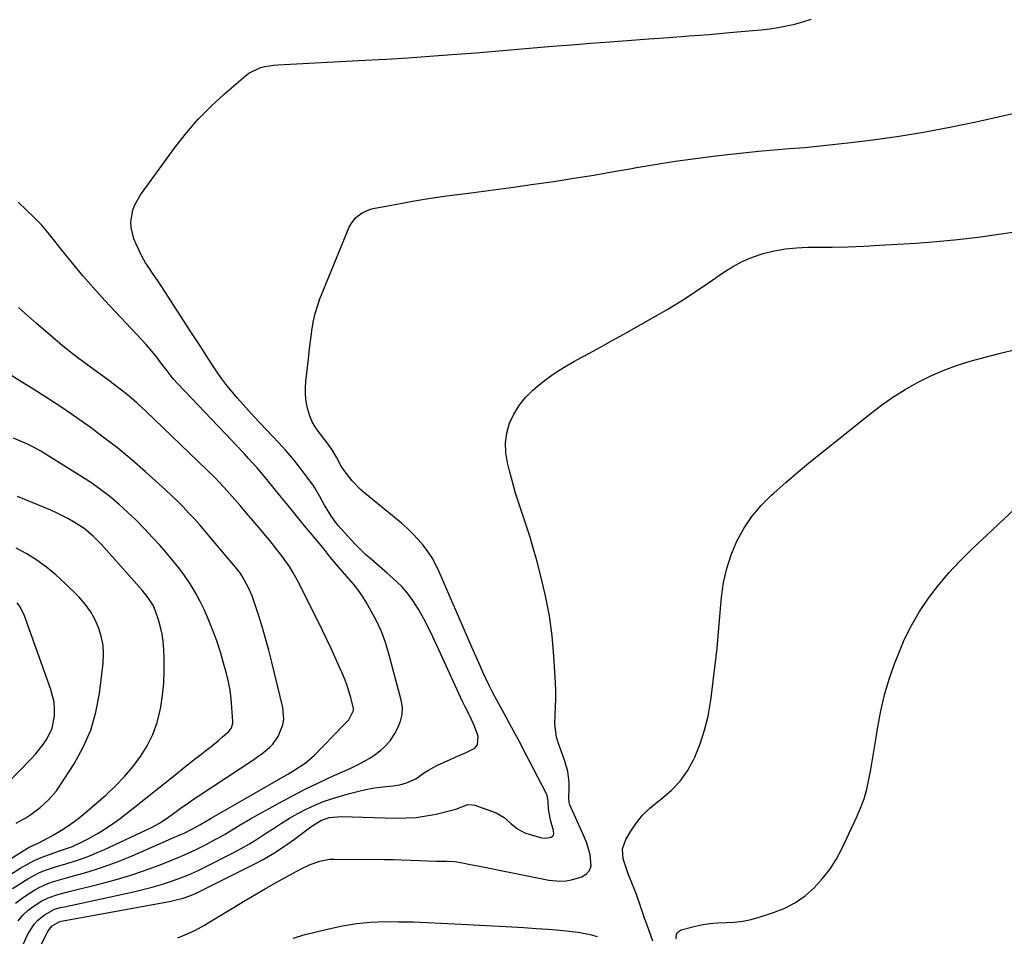
# Model space of a CAD drawing. Units: inches. Extents: x 1936903 to 1942247, y 400690 to 405996.
# Drawn here: x 1937323 to 1937697, y 404155 to 404504 of the extents above; entities that cross this region are included whole.
import ezdxf

# ---------------------------------------------------------------- set-up
doc = ezdxf.new("R2010")
doc.units = ezdxf.units.IN
doc.header["$MEASUREMENT"] = 0
doc.layers.add('7', color=7, linetype='Continuous')
doc.layers.add('8', color=7, linetype='Continuous')

msp = doc.modelspace()

# ---------------------------------------------------------------- linework, layer by layer
at = {"layer": '7', "color": 18}
for points in [[(1937324.67, 404152.47, 1778), (1937326.1, 404155.67, 1778), (1937326.93, 404157.21, 1778), (1937328.86, 404160.12, 1778), (1937329.99, 404161.42, 1778), (1937332.69, 404163.57, 1778), (1937336.47, 404165.65, 1778), (1937338.73, 404166.29, 1778), (1937339.49, 404166.47, 1778), (1937340.25, 404166.64, 1778), (1937366.46, 404172.29, 1778), (1937370.03, 404173.12, 1778), (1937373.57, 404174.03, 1778), (1937377.08, 404175.06, 1778), (1937380.57, 404176.18, 1778), (1937384.01, 404177.42, 1778), (1937387.4, 404178.77, 1778), (1937390.74, 404180.27, 1778), (1937394.03, 404181.86, 1778), (1937404.11, 404187.01, 1778), (1937407.3, 404188.72, 1778), (1937410.46, 404190.5, 1778), (1937413.54, 404192.4, 1778), (1937416.58, 404194.38, 1778), (1937419.62, 404196.39, 1778), (1937422.66, 404198.34, 1778), (1937425.75, 404200.21, 1778), (1937428.87, 404202.03, 1778), (1937432.06, 404203.71, 1778), (1937435.31, 404205.23, 1778), (1937438.66, 404206.53, 1778), (1937442.08, 404207.69, 1778), (1937448.44, 404209.6, 1778), (1937451.58, 404210.44, 1778), (1937454.75, 404211.18, 1778), (1937457.95, 404211.73, 1778), (1937461.18, 404212.17, 1778), (1937465.04, 404212.58, 1778), (1937467.64, 404212.98, 1778), (1937470.19, 404213.62, 1778), (1937473.73, 404215.24, 1778), (1937477.03, 404217.59, 1778), (1937478.54, 404218.55, 1778), (1937481.7, 404220.22, 1778), (1937486.66, 404222.5, 1778), (1937488.6, 404223.37, 1778), (1937492.53, 404225.03, 1778), (1937496.06, 404226.86, 1778), (1937497.04, 404228.06, 1778), (1937497.33, 404231.31, 1778), (1937495.98, 404235.18, 1778), (1937494.26, 404238.88, 1778), (1937492.41, 404242.53, 1778), (1937491.53, 404244.37, 1778), (1937490.67, 404246.22, 1778), (1937481.84, 404265.58, 1778), (1937480.2, 404269.07, 1778), (1937478.49, 404272.53, 1778), (1937476.69, 404275.94, 1778), (1937474.83, 404279.32, 1778), (1937472.57, 404282.97, 1778), (1937470.58, 404285.69, 1778), (1937468.34, 404288.19, 1778), (1937464.91, 404291.45, 1778), (1937462.86, 404293.25, 1778), (1937460.81, 404295.04, 1778), (1937458.74, 404296.82, 1778), (1937456.66, 404298.59, 1778), (1937454.56, 404300.43, 1778), (1937452.62, 404302.24, 1778), (1937450.76, 404304.13, 1778), (1937448.95, 404306.07, 1778), (1937445.46, 404309.97, 1778), (1937444.12, 404311.55, 1778), (1937441.66, 404314.88, 1778), (1937439.04, 404319.11, 1778), (1937437.25, 404322.43, 1778), (1937435.35, 404325.67, 1778), (1937434.64, 404326.7, 1778), (1937431.57, 404330.92, 1778), (1937429.24, 404334, 1778), (1937426.84, 404337.02, 1778), (1937424.31, 404339.94, 1778), (1937421.72, 404342.8, 1778), (1937412.34, 404352.73, 1778), (1937410.19, 404355.04, 1778), (1937408.07, 404357.38, 1778), (1937405.98, 404359.76, 1778), (1937403.92, 404362.16, 1778), (1937401.93, 404364.61, 1778), (1937400.01, 404367.11, 1778), (1937398.18, 404369.68, 1778), (1937395.91, 404373.1, 1778), (1937393.95, 404376.16, 1778), (1937391.98, 404379.21, 1778), (1937390.01, 404382.26, 1778), (1937388.04, 404385.31, 1778), (1937378.37, 404400.25, 1778), (1937376.93, 404402.46, 1778), (1937375.47, 404404.65, 1778), (1937373.99, 404406.83, 1778), (1937372.5, 404408.99, 1778), (1937371.07, 404411.19, 1778), (1937369.74, 404413.45, 1778), (1937368.56, 404415.79, 1778), (1937367.49, 404418.19, 1778), (1937366.62, 404420.32, 1778), (1937365.55, 404424.56, 1778), (1937365.49, 404426.74, 1778), (1937366.22, 404431.1, 1778), (1937366.94, 404433.18, 1778), (1937369.12, 404437.02, 1778), (1937382.32, 404455.12, 1778), (1937386.59, 404460.56, 1778), (1937391.08, 404465.78, 1778), (1937395.92, 404470.67, 1778), (1937401, 404475.36, 1778), (1937408.95, 404482.21, 1778), (1937410.28, 404483.21, 1778), (1937414.73, 404485.31, 1778), (1937416.36, 404485.71, 1778), (1937419.66, 404486.26, 1778), (1937421.33, 404486.4, 1778), (1937454.34, 404488.12, 1778), (1937462.58, 404488.57, 1778), (1937470.82, 404489.07, 1778), (1937479.06, 404489.63, 1778), (1937487.3, 404490.23, 1778), (1937489.24, 404490.38, 1778), (1937496.5, 404490.95, 1778), (1937503.76, 404491.53, 1778), (1937511.02, 404492.15, 1778), (1937518.27, 404492.78, 1778), (1937525.53, 404493.4, 1778), (1937532.79, 404494, 1778), (1937540.05, 404494.57, 1778), (1937547.31, 404495.11, 1778), (1937562.14, 404496.17, 1778), (1937569.8, 404496.73, 1778), (1937577.46, 404497.32, 1778), (1937585.12, 404497.94, 1778), (1937592.77, 404498.58, 1778), (1937601.62, 404499.34, 1778), (1937604.84, 404499.67, 1778), (1937608.05, 404500.07, 1778), (1937611.25, 404500.57, 1778), (1937614.44, 404501.14, 1778), (1937617.59, 404501.86, 1778), (1937620.7, 404502.7, 1778), (1937623.75, 404503.75, 1778)], [(1937322.65, 404161.31, 1776), (1937324.42, 404163.44, 1776), (1937326.48, 404165.28, 1776), (1937328.73, 404166.94, 1776), (1937331.71, 404168.83, 1776), (1937334.01, 404170.06, 1776), (1937337.72, 404171.3, 1776), (1937341.53, 404172.3, 1776), (1937353.81, 404175.34, 1776), (1937359.47, 404176.86, 1776), (1937365.09, 404178.52, 1776), (1937370.65, 404180.39, 1776), (1937376.16, 404182.4, 1776), (1937379.73, 404183.79, 1776), (1937383.39, 404185.28, 1776), (1937387.01, 404186.85, 1776), (1937390.58, 404188.54, 1776), (1937394.1, 404190.32, 1776), (1937397.01, 404191.85, 1776), (1937399.04, 404192.95, 1776), (1937401.05, 404194.08, 1776), (1937405, 404196.47, 1776), (1937406.96, 404197.68, 1776), (1937410.92, 404200.03, 1776), (1937412.93, 404201.17, 1776), (1937421.88, 404206.11, 1776), (1937426.85, 404208.78, 1776), (1937431.86, 404211.35, 1776), (1937436.95, 404213.8, 1776), (1937442.07, 404216.15, 1776), (1937448.76, 404219.12, 1776), (1937452.33, 404220.85, 1776), (1937456.26, 404223.1, 1776), (1937457.68, 404224.03, 1776), (1937460.37, 404226.07, 1776), (1937461.65, 404227.18, 1776), (1937463.92, 404229.66, 1776), (1937465.77, 404232.46, 1776), (1937466.89, 404234.52, 1776), (1937467.92, 404237.08, 1776), (1937468.55, 404239.68, 1776), (1937468.56, 404242.37, 1776), (1937468.17, 404245.1, 1776), (1937463.48, 404262.73, 1776), (1937462.15, 404267, 1776), (1937460.61, 404271.18, 1776), (1937458.73, 404275.22, 1776), (1937456.63, 404279.17, 1776), (1937454.8, 404282.3, 1776), (1937453.38, 404284.57, 1776), (1937451.88, 404286.77, 1776), (1937450.25, 404288.88, 1776), (1937448.54, 404290.94, 1776), (1937445.76, 404294.06, 1776), (1937443.43, 404296.72, 1776), (1937441.17, 404299.44, 1776), (1937438.84, 404302.41, 1776), (1937435.71, 404306.25, 1776), (1937433.58, 404308.78, 1776), (1937431.46, 404311.32, 1776), (1937429.35, 404313.86, 1776), (1937427.25, 404316.42, 1776), (1937425.16, 404318.99, 1776), (1937423.17, 404321.44, 1776), (1937421.55, 404323.45, 1776), (1937419.92, 404325.46, 1776), (1937418.28, 404327.46, 1776), (1937416.65, 404329.47, 1776), (1937414.84, 404331.64, 1776), (1937413.32, 404333.42, 1776), (1937410.19, 404336.9, 1776), (1937408.59, 404338.61, 1776), (1937405.38, 404342.02, 1776), (1937403.77, 404343.72, 1776), (1937383.27, 404365.21, 1776), (1937381.57, 404367.11, 1776), (1937379.21, 404370.12, 1776), (1937376.9, 404373.17, 1776), (1937375.65, 404374.82, 1776), (1937372.75, 404378.43, 1776), (1937371.23, 404380.17, 1776), (1937369.67, 404381.88, 1776), (1937355.58, 404396.88, 1776), (1937351.37, 404401.5, 1776), (1937347.25, 404406.19, 1776), (1937343.27, 404410.99, 1776), (1937339.38, 404415.88, 1776), (1937336.62, 404419.44, 1776), (1937334.1, 404422.54, 1776), (1937331.49, 404425.54, 1776), (1937328.73, 404428.42, 1776), (1937325.88, 404431.2, 1776), (1937322.64, 404434.23, 1776)], [(1937383.26, 404154.78, 1782), (1937385.75, 404155.83, 1782), (1937389.96, 404157.66, 1782), (1937393.49, 404159.64, 1782), (1937394.88, 404160.47, 1782), (1937409.57, 404169.33, 1782), (1937413.23, 404171.52, 1782), (1937416.91, 404173.67, 1782), (1937420.62, 404175.79, 1782), (1937424.34, 404177.89, 1782), (1937428.45, 404180.17, 1782), (1937430.14, 404181.06, 1782), (1937433.61, 404182.68, 1782), (1937437.18, 404183.99, 1782), (1937440.89, 404184.66, 1782), (1937442.79, 404184.75, 1782), (1937461.81, 404184.55, 1782), (1937465.11, 404184.5, 1782), (1937468.41, 404184.43, 1782), (1937471.7, 404184.33, 1782), (1937475, 404184.22, 1782), (1937478.16, 404184.09, 1782), (1937481.59, 404183.98, 1782), (1937485.45, 404183.92, 1782), (1937488.44, 404183.75, 1782), (1937491.4, 404183.3, 1782), (1937494.34, 404182.72, 1782), (1937497.29, 404182.13, 1782), (1937524.23, 404176.74, 1782), (1937527.1, 404176.4, 1782), (1937529.95, 404176.38, 1782), (1937532.76, 404176.82, 1782), (1937536.75, 404177.99, 1782), (1937538.43, 404179.07, 1782), (1937539.66, 404180.41, 1782), (1937540.22, 404182.13, 1782), (1937539.88, 404186.38, 1782), (1937538.56, 404190.77, 1782), (1937537.7, 404192.91, 1782), (1937532.15, 404205.37, 1782), (1937531.86, 404206.33, 1782), (1937531.77, 404207.68, 1782), (1937531.94, 404211.82, 1782), (1937531.91, 404213.88, 1782), (1937531.39, 404217.92, 1782), (1937530.26, 404221.88, 1782), (1937528.9, 404225.79, 1782), (1937527.83, 404228.65, 1782), (1937527.09, 404231.07, 1782), (1937526.41, 404236.01, 1782), (1937526.56, 404239.52, 1782), (1937526.78, 404242.57, 1782), (1937526.9, 404245.62, 1782), (1937526.87, 404248.67, 1782), (1937526.75, 404251.72, 1782), (1937526.11, 404261.83, 1782), (1937525.4, 404269.5, 1782), (1937524.39, 404277.12, 1782), (1937522.94, 404284.66, 1782), (1937521.18, 404292.16, 1782), (1937519.47, 404298.57, 1782), (1937518.29, 404302.81, 1782), (1937517.04, 404307.03, 1782), (1937515.69, 404311.21, 1782), (1937514.28, 404315.38, 1782), (1937512.87, 404319.55, 1782), (1937511.54, 404323.74, 1782), (1937510.33, 404327.97, 1782), (1937509.19, 404332.22, 1782), (1937508.44, 404335.19, 1782), (1937507.85, 404338.99, 1782), (1937507.72, 404342.77, 1782), (1937508.28, 404346.5, 1782), (1937509.3, 404350.22, 1782), (1937510.94, 404353.73, 1782), (1937512.9, 404357.03, 1782), (1937515.32, 404360, 1782), (1937518.06, 404362.76, 1782), (1937518.99, 404363.56, 1782), (1937522.53, 404366.42, 1782), (1937526.18, 404369.12, 1782), (1937530, 404371.56, 1782), (1937533.94, 404373.84, 1782), (1937534.86, 404374.34, 1782), (1937539.34, 404376.75, 1782), (1937543.8, 404379.19, 1782), (1937548.26, 404381.65, 1782), (1937552.7, 404384.12, 1782), (1937563.84, 404390.38, 1782), (1937569.62, 404393.74, 1782), (1937575.32, 404397.22, 1782), (1937580.91, 404400.87, 1782), (1937586.42, 404404.65, 1782), (1937590.3, 404407.39, 1782), (1937593.91, 404409.68, 1782), (1937597.65, 404411.71, 1782), (1937601.58, 404413.35, 1782), (1937605.63, 404414.73, 1782), (1937609.8, 404415.73, 1782), (1937614, 404416.49, 1782), (1937618.25, 404416.9, 1782), (1937622.54, 404417.08, 1782), (1937625.86, 404417.07, 1782), (1937631.82, 404417.12, 1782), (1937637.79, 404417.25, 1782), (1937643.75, 404417.49, 1782), (1937649.71, 404417.81, 1782), (1937663.59, 404418.69, 1782), (1937671.49, 404419.29, 1782), (1937679.37, 404420.02, 1782), (1937687.24, 404420.94, 1782), (1937695.09, 404421.99, 1782), (1937708.15, 404423.9, 1782)], [(1937321.63, 404167.98, 1774), (1937324.67, 404170.25, 1774), (1937329.04, 404173.01, 1774), (1937330.63, 404173.92, 1774), (1937333.96, 404175.43, 1774), (1937335.7, 404176.02, 1774), (1937339.24, 404177.06, 1774), (1937341.02, 404177.57, 1774), (1937342.79, 404178.07, 1774), (1937348.31, 404179.64, 1774), (1937352.81, 404181.01, 1774), (1937357.27, 404182.51, 1774), (1937361.67, 404184.18, 1774), (1937366.02, 404185.98, 1774), (1937384.12, 404193.89, 1774), (1937385.4, 404194.47, 1774), (1937389.16, 404196.36, 1774), (1937391.61, 404197.71, 1774), (1937393.79, 404199, 1774), (1937395.97, 404200.27, 1774), (1937425.11, 404217.02, 1774), (1937427.76, 404218.59, 1774), (1937431.62, 404221.09, 1774), (1937435.09, 404224.08, 1774), (1937446.38, 404235.65, 1774), (1937447.12, 404236.41, 1774), (1937448.22, 404237.55, 1774), (1937449.99, 404241.1, 1774), (1937450, 404241.94, 1774), (1937449.01, 404246.04, 1774), (1937448.29, 404248.51, 1774), (1937447.49, 404250.96, 1774), (1937446.57, 404253.36, 1774), (1937445.57, 404255.73, 1774), (1937444.61, 404257.88, 1774), (1937443.05, 404261.3, 1774), (1937441.47, 404264.71, 1774), (1937439.85, 404268.1, 1774), (1937438.2, 404271.47, 1774), (1937429.34, 404289.38, 1774), (1937426.98, 404293.72, 1774), (1937425.67, 404295.81, 1774), (1937422.83, 404299.86, 1774), (1937421.34, 404301.83, 1774), (1937418.24, 404305.69, 1774), (1937416.63, 404307.61, 1774), (1937414.22, 404310.46, 1774), (1937411.81, 404313.31, 1774), (1937409.39, 404316.14, 1774), (1937406.95, 404318.97, 1774), (1937402.93, 404323.61, 1774), (1937400.93, 404325.86, 1774), (1937398.85, 404328.04, 1774), (1937397.42, 404329.45, 1774), (1937371.18, 404354.82, 1774), (1937369.5, 404356.4, 1774), (1937367.79, 404357.95, 1774), (1937364.27, 404360.92, 1774), (1937362.46, 404362.36, 1774), (1937358.8, 404365.17, 1774), (1937356.95, 404366.55, 1774), (1937350.08, 404371.57, 1774), (1937344.84, 404375.52, 1774), (1937339.69, 404379.57, 1774), (1937334.65, 404383.76, 1774), (1937329.69, 404388.06, 1774), (1937322.75, 404394.25, 1774)], [(1937563.73, 404153.5, 1784), (1937562.15, 404157.79, 1784), (1937561.34, 404160.03, 1784), (1937560.54, 404162.28, 1784), (1937559, 404166.78, 1784), (1937557.42, 404171.28, 1784), (1937555.69, 404175.72, 1784), (1937554.34, 404179.12, 1784), (1937553.66, 404181.01, 1784), (1937552.45, 404184.82, 1784), (1937552.17, 404188.57, 1784), (1937553.39, 404192.13, 1784), (1937555.28, 404195.33, 1784), (1937557.43, 404198.49, 1784), (1937559.8, 404201.44, 1784), (1937562.53, 404204.08, 1784), (1937565.48, 404206.51, 1784), (1937567.15, 404207.72, 1784), (1937570.81, 404210.85, 1784), (1937574.09, 404214.28, 1784), (1937576.79, 404218.18, 1784), (1937579.1, 404222.4, 1784), (1937579.59, 404223.48, 1784), (1937581.62, 404228.55, 1784), (1937583.35, 404233.71, 1784), (1937584.63, 404239, 1784), (1937585.61, 404244.37, 1784), (1937585.83, 404245.99, 1784), (1937586.65, 404252.24, 1784), (1937587.4, 404258.51, 1784), (1937588.06, 404264.78, 1784), (1937588.65, 404271.06, 1784), (1937589.79, 404284.24, 1784), (1937590.57, 404289.72, 1784), (1937591.74, 404295.09, 1784), (1937593.48, 404300.31, 1784), (1937595.61, 404305.42, 1784), (1937598.3, 404310.25, 1784), (1937601.33, 404314.82, 1784), (1937604.88, 404319, 1784), (1937608.77, 404322.93, 1784), (1937609.6, 404323.68, 1784), (1937614.21, 404327.75, 1784), (1937618.86, 404331.76, 1784), (1937623.57, 404335.69, 1784), (1937628.33, 404339.57, 1784), (1937646.15, 404353.84, 1784), (1937650.46, 404357.1, 1784), (1937654.88, 404360.2, 1784), (1937659.46, 404363.05, 1784), (1937664.15, 404365.74, 1784), (1937668.99, 404368.14, 1784), (1937673.92, 404370.31, 1784), (1937678.98, 404372.15, 1784), (1937684.14, 404373.76, 1784), (1937687.99, 404374.82, 1784), (1937695.15, 404376.71, 1784), (1937702.35, 404378.49, 1784)], [(1937320.54, 404173.51, 1772), (1937326.36, 404177.19, 1772), (1937330.52, 404179.45, 1772), (1937332.71, 404180.35, 1772), (1937337.23, 404181.86, 1772), (1937339.5, 404182.57, 1772), (1937344.06, 404183.99, 1772), (1937344.84, 404184.24, 1772), (1937347.49, 404185.13, 1772), (1937350.12, 404186.09, 1772), (1937352.7, 404187.16, 1772), (1937355.25, 404188.29, 1772), (1937373.51, 404196.83, 1772), (1937376.13, 404198.23, 1772), (1937378.63, 404199.84, 1772), (1937379.44, 404200.41, 1772), (1937382.71, 404202.8, 1772), (1937384.76, 404204.28, 1772), (1937386.82, 404205.74, 1772), (1937388.9, 404207.16, 1772), (1937390.99, 404208.57, 1772), (1937412.21, 404222.59, 1772), (1937413.73, 404223.64, 1772), (1937415.22, 404224.73, 1772), (1937418.08, 404227.05, 1772), (1937419.37, 404228.34, 1772), (1937421.46, 404231.26, 1772), (1937423.22, 404235.76, 1772), (1937423.59, 404237.89, 1772), (1937423.23, 404242.23, 1772), (1937419.02, 404259.49, 1772), (1937417.87, 404264.02, 1772), (1937416.64, 404268.52, 1772), (1937415.31, 404272.99, 1772), (1937413.91, 404277.44, 1772), (1937412.05, 404283.13, 1772), (1937411.49, 404284.7, 1772), (1937410.2, 404287.78, 1772), (1937407.78, 404292.16, 1772), (1937406.81, 404293.51, 1772), (1937405.78, 404294.83, 1772), (1937395.51, 404307.09, 1772), (1937393.52, 404309.42, 1772), (1937391.51, 404311.74, 1772), (1937389.46, 404314.02, 1772), (1937387.39, 404316.28, 1772), (1937385.27, 404318.5, 1772), (1937383.12, 404320.68, 1772), (1937380.91, 404322.8, 1772), (1937378.65, 404324.89, 1772), (1937371, 404331.79, 1772), (1937365.79, 404336.33, 1772), (1937360.48, 404340.75, 1772), (1937355.01, 404344.98, 1772), (1937349.45, 404349.09, 1772), (1937349.22, 404349.25, 1772), (1937343.66, 404353.13, 1772), (1937338.06, 404356.95, 1772), (1937332.38, 404360.65, 1772), (1937326.66, 404364.29, 1772), (1937325.36, 404365.09, 1772), (1937320.26, 404368.29, 1772)], [(1937312.1, 404179.97, 1768), (1937324.56, 404187.87, 1768), (1937326.87, 404189.22, 1768), (1937330.51, 404190.94, 1768), (1937334.1, 404192.77, 1768), (1937335.71, 404193.67, 1768), (1937339.18, 404195.72, 1768), (1937340.87, 404196.81, 1768), (1937344.17, 404199.12, 1768), (1937345.78, 404200.33, 1768), (1937348.88, 404202.89, 1768), (1937356.08, 404209.18, 1768), (1937359.64, 404212.52, 1768), (1937363.03, 404216.02, 1768), (1937366.17, 404219.74, 1768), (1937369.13, 404223.62, 1768), (1937371.67, 404227.75, 1768), (1937373.82, 404232.03, 1768), (1937375.41, 404236.56, 1768), (1937376.61, 404241.25, 1768), (1937376.83, 404242.41, 1768), (1937377.53, 404246.99, 1768), (1937378.01, 404251.59, 1768), (1937378.17, 404256.21, 1768), (1937378.11, 404260.85, 1768), (1937377.93, 404264.49, 1768), (1937377.68, 404267.3, 1768), (1937377.3, 404270.08, 1768), (1937376.69, 404272.82, 1768), (1937375.94, 404275.53, 1768), (1937374.98, 404278.55, 1768), (1937374.06, 404280.84, 1768), (1937372.1, 404283.99, 1768), (1937369.76, 404286.89, 1768), (1937354.27, 404304.17, 1768), (1937353.25, 404305.26, 1768), (1937351.14, 404307.37, 1768), (1937347.73, 404310.26, 1768), (1937343.66, 404312.86, 1768), (1937341.55, 404314.06, 1768), (1937337.23, 404316.23, 1768), (1937335.02, 404317.21, 1768), (1937322.43, 404322.47, 1768)], [(1937572.56, 404154.41, 1786), (1937572.61, 404156.02, 1786), (1937572.94, 404156.8, 1786), (1937574.38, 404157.81, 1786), (1937578.93, 404159.02, 1786), (1937582.05, 404159.72, 1786), (1937585.18, 404160.25, 1786), (1937588.35, 404160.54, 1786), (1937591.55, 404160.67, 1786), (1937594.73, 404160.81, 1786), (1937597.88, 404161.16, 1786), (1937600.99, 404161.8, 1786), (1937604.07, 404162.63, 1786), (1937609.56, 404164.4, 1786), (1937613.8, 404166.1, 1786), (1937617.81, 404168.17, 1786), (1937621.49, 404170.78, 1786), (1937624.95, 404173.76, 1786), (1937628.03, 404177.17, 1786), (1937630.86, 404180.75, 1786), (1937633.29, 404184.62, 1786), (1937635.47, 404188.66, 1786), (1937641.05, 404200.47, 1786), (1937642.55, 404204, 1786), (1937643.87, 404207.59, 1786), (1937644.91, 404211.26, 1786), (1937645.76, 404215, 1786), (1937646.46, 404218.78, 1786), (1937647.14, 404222.57, 1786), (1937647.77, 404226.37, 1786), (1937648.39, 404230.16, 1786), (1937649.13, 404234.9, 1786), (1937650.29, 404241.02, 1786), (1937651.7, 404247.08, 1786), (1937653.47, 404253.04, 1786), (1937655.49, 404258.93, 1786), (1937656.78, 404262.35, 1786), (1937659.18, 404268, 1786), (1937661.86, 404273.48, 1786), (1937664.97, 404278.74, 1786), (1937668.36, 404283.85, 1786), (1937672.11, 404288.71, 1786), (1937676.04, 404293.43, 1786), (1937680.23, 404297.9, 1786), (1937684.6, 404302.22, 1786), (1937701.05, 404317.58, 1786)], [(1937321.93, 404198.32, 1766), (1937325.58, 404200.44, 1766), (1937327.46, 404201.64, 1766), (1937331.04, 404204.29, 1766), (1937334.33, 404207.29, 1766), (1937337.2, 404210.68, 1766), (1937338.48, 404212.5, 1766), (1937343.94, 404220.95, 1766), (1937347.41, 404227.23, 1766), (1937350.26, 404233.73, 1766), (1937352.21, 404240.56, 1766), (1937353.54, 404247.6, 1766), (1937354.91, 404259.12, 1766), (1937355.06, 404262.57, 1766), (1937354.89, 404265.98, 1766), (1937354.23, 404269.32, 1766), (1937353.24, 404272.63, 1766), (1937351.81, 404275.78, 1766), (1937350.13, 404278.78, 1766), (1937348.08, 404281.54, 1766), (1937345.8, 404284.14, 1766), (1937340.29, 404289.66, 1766), (1937336.96, 404292.73, 1766), (1937333.48, 404295.61, 1766), (1937329.77, 404298.2, 1766), (1937325.92, 404300.59, 1766), (1937321.92, 404302.76, 1766)], [(1937313.66, 404208.64, 1764), (1937327.62, 404222.8, 1764), (1937329.24, 404224.55, 1764), (1937332.21, 404228.25, 1764), (1937333.57, 404230.21, 1764), (1937335.59, 404234.41, 1764), (1937336.48, 404238.99, 1764), (1937336.52, 404241.79, 1764), (1937336.32, 404244.28, 1764), (1937335.13, 404249.12, 1764), (1937325.1, 404277.06, 1764), (1937323.39, 404280.53, 1764), (1937322.24, 404282.08, 1764)], [(1937427.06, 404154.68, 1784), (1937431.62, 404156.02, 1784), (1937440.61, 404158.29, 1784), (1937445.86, 404159.41, 1784), (1937451.15, 404160.27, 1784), (1937456.48, 404160.75, 1784), (1937461.85, 404160.96, 1784), (1937467.25, 404160.94, 1784), (1937472.64, 404160.85, 1784), (1937478.03, 404160.66, 1784), (1937483.41, 404160.42, 1784), (1937510.15, 404158.98, 1784), (1937514.75, 404158.7, 1784), (1937519.35, 404158.4, 1784), (1937523.94, 404158.05, 1784), (1937528.53, 404157.66, 1784), (1937533.04, 404157.26, 1784), (1937535.36, 404156.99, 1784), (1937539.93, 404156.1, 1784), (1937542.59, 404155.38, 1784)]]:
    msp.add_polyline3d(points, dxfattribs=at)
at = {"layer": '8', "color": 18}
for points in [[(1937325.07, 404139.64, 1780), (1937333.58, 404156.42, 1780), (1937333.87, 404156.95, 1780), (1937334.48, 404157.98, 1780), (1937335.59, 404159.39, 1780), (1937338.22, 404160.92, 1780), (1937338.72, 404161.03, 1780), (1937338.97, 404161.08, 1780), (1937380.1, 404168.64, 1780), (1937382.73, 404169.19, 1780), (1937385.32, 404169.88, 1780), (1937387.86, 404170.74, 1780), (1937390.3, 404171.82, 1780), (1937411.53, 404182.38, 1780), (1937415.72, 404184.61, 1780), (1937419.81, 404186.98, 1780), (1937423.77, 404189.58, 1780), (1937427.64, 404192.32, 1780), (1937433.77, 404196.92, 1780), (1937434.52, 404197.46, 1780), (1937437.61, 404199.43, 1780), (1937440.72, 404200.49, 1780), (1937445.47, 404200.94, 1780), (1937466.09, 404200.3, 1780), (1937469.95, 404200.33, 1780), (1937473.78, 404200.56, 1780), (1937477.59, 404201.1, 1780), (1937481.37, 404201.83, 1780), (1937487.87, 404203.36, 1780), (1937488.88, 404203.69, 1780), (1937493.42, 404205.43, 1780), (1937495.2, 404205.37, 1780), (1937496.09, 404205.14, 1780), (1937504.2, 404202.27, 1780), (1937507.17, 404200.46, 1780), (1937509.83, 404198.1, 1780), (1937512.29, 404196.18, 1780), (1937515.13, 404194.7, 1780), (1937516.66, 404194.17, 1780), (1937521.43, 404192.85, 1780), (1937523.09, 404192.66, 1780), (1937525.07, 404193.1, 1780), (1937525.57, 404193.42, 1780), (1937525.93, 404193.81, 1780), (1937526.09, 404194.32, 1780), (1937526, 404195.56, 1780), (1937524.85, 404199.52, 1780), (1937524.11, 404203.81, 1780), (1937523.98, 404206.6, 1780), (1937523.5, 404208.94, 1780), (1937523.26, 404209.49, 1780), (1937518.37, 404218.98, 1780), (1937515.63, 404224.26, 1780), (1937512.87, 404229.52, 1780), (1937510.07, 404234.76, 1780), (1937507.24, 404239.99, 1780), (1937503.82, 404246.24, 1780), (1937502.59, 404248.56, 1780), (1937501.4, 404250.9, 1780), (1937500.27, 404253.26, 1780), (1937499.17, 404255.65, 1780), (1937498.11, 404258.05, 1780), (1937497.05, 404260.45, 1780), (1937496, 404262.86, 1780), (1937494.95, 404265.26, 1780), (1937482.54, 404293.87, 1780), (1937481.26, 404296.51, 1780), (1937479.85, 404299.07, 1780), (1937478.25, 404301.52, 1780), (1937476.51, 404303.88, 1780), (1937474.6, 404306.12, 1780), (1937472.6, 404308.27, 1780), (1937470.48, 404310.29, 1780), (1937468.27, 404312.23, 1780), (1937454.44, 404323.6, 1780), (1937452.72, 404325.12, 1780), (1937449.53, 404328.41, 1780), (1937446.44, 404332.29, 1780), (1937445.35, 404333.89, 1780), (1937443.59, 404337.34, 1780), (1937441.93, 404340.14, 1780), (1937440.7, 404341.91, 1780), (1937440.04, 404342.78, 1780), (1937436.95, 404346.71, 1780), (1937435.49, 404348.84, 1780), (1937434.23, 404351.07, 1780), (1937433.27, 404353.44, 1780), (1937432.5, 404355.91, 1780), (1937432.04, 404358.47, 1780), (1937431.75, 404361.03, 1780), (1937431.73, 404363.61, 1780), (1937431.9, 404366.2, 1780), (1937432.87, 404374.54, 1780), (1937433.21, 404377.45, 1780), (1937433.56, 404380.37, 1780), (1937433.93, 404383.28, 1780), (1937434.3, 404386.2, 1780), (1937434.79, 404389.08, 1780), (1937435.42, 404391.93, 1780), (1937436.28, 404394.71, 1780), (1937437.28, 404397.46, 1780), (1937448.39, 404424.67, 1780), (1937449.07, 404426.02, 1780), (1937450.89, 404428.37, 1780), (1937453.3, 404430.19, 1780), (1937456.05, 404431.4, 1780), (1937457.52, 404431.79, 1780), (1937466.46, 404433.5, 1780), (1937472.45, 404434.58, 1780), (1937478.46, 404435.59, 1780), (1937484.48, 404436.48, 1780), (1937490.52, 404437.29, 1780), (1937495.54, 404437.92, 1780), (1937503.18, 404438.9, 1780), (1937510.81, 404439.91, 1780), (1937518.43, 404440.99, 1780), (1937526.05, 404442.1, 1780), (1937533.66, 404443.28, 1780), (1937541.25, 404444.51, 1780), (1937548.84, 404445.81, 1780), (1937556.42, 404447.15, 1780), (1937556.67, 404447.2, 1780), (1937564.39, 404448.52, 1780), (1937572.11, 404449.75, 1780), (1937579.86, 404450.82, 1780), (1937587.62, 404451.8, 1780), (1937592.09, 404452.31, 1780), (1937597.93, 404452.95, 1780), (1937603.78, 404453.54, 1780), (1937609.64, 404454.06, 1780), (1937615.5, 404454.53, 1780), (1937621.36, 404455, 1780), (1937627.21, 404455.54, 1780), (1937633.06, 404456.17, 1780), (1937638.89, 404456.85, 1780), (1937647.26, 404457.9, 1780), (1937657.24, 404459.3, 1780), (1937667.2, 404460.89, 1780), (1937677.11, 404462.76, 1780), (1937686.98, 404464.83, 1780), (1937707.79, 404469.51, 1780)], [(1937316.35, 404176.74, 1770), (1937323.64, 404181.34, 1770), (1937326.17, 404182.82, 1770), (1937328.77, 404184.17, 1770), (1937331.46, 404185.34, 1770), (1937334.2, 404186.38, 1770), (1937338.03, 404187.68, 1770), (1937340.65, 404188.57, 1770), (1937343.25, 404189.53, 1770), (1937347.25, 404191.38, 1770), (1937349.22, 404192.37, 1770), (1937353.05, 404194.53, 1770), (1937354.92, 404195.7, 1770), (1937358.9, 404198.38, 1770), (1937361.4, 404200.15, 1770), (1937363.86, 404202, 1770), (1937366.28, 404203.89, 1770), (1937382.74, 404217.12, 1770), (1937385.17, 404219.06, 1770), (1937387.6, 404220.99, 1770), (1937390.05, 404222.91, 1770), (1937392.49, 404224.82, 1770), (1937394.43, 404226.33, 1770), (1937395.91, 404227.49, 1770), (1937398.82, 404229.87, 1770), (1937400.26, 404231.09, 1770), (1937402.62, 404233.17, 1770), (1937403.7, 404234.62, 1770), (1937404.19, 404236.32, 1770), (1937404.21, 404236.92, 1770), (1937403.86, 404242.28, 1770), (1937403.56, 404245.55, 1770), (1937403.12, 404248.81, 1770), (1937402.5, 404252.03, 1770), (1937401.76, 404255.24, 1770), (1937400.95, 404258.29, 1770), (1937399.6, 404262.96, 1770), (1937398.11, 404267.59, 1770), (1937396.4, 404272.14, 1770), (1937394.55, 404276.64, 1770), (1937393.3, 404279.48, 1770), (1937391.69, 404282.84, 1770), (1937389.95, 404286.13, 1770), (1937387.99, 404289.29, 1770), (1937385.9, 404292.37, 1770), (1937383.65, 404295.36, 1770), (1937381.34, 404298.29, 1770), (1937378.93, 404301.14, 1770), (1937376.46, 404303.94, 1770), (1937373.74, 404306.91, 1770), (1937370.65, 404310.18, 1770), (1937367.5, 404313.38, 1770), (1937364.24, 404316.47, 1770), (1937360.91, 404319.49, 1770), (1937357.47, 404322.38, 1770), (1937353.93, 404325.14, 1770), (1937350.26, 404327.72, 1770), (1937346.51, 404330.19, 1770), (1937333.73, 404338.14, 1770), (1937331.25, 404339.6, 1770), (1937328.73, 404340.98, 1770), (1937326.16, 404342.25, 1770), (1937323.54, 404343.44, 1770), (1937320.88, 404344.54, 1770)]]:
    msp.add_polyline3d(points, dxfattribs=at)

doc.saveas('drawing.dxf')
